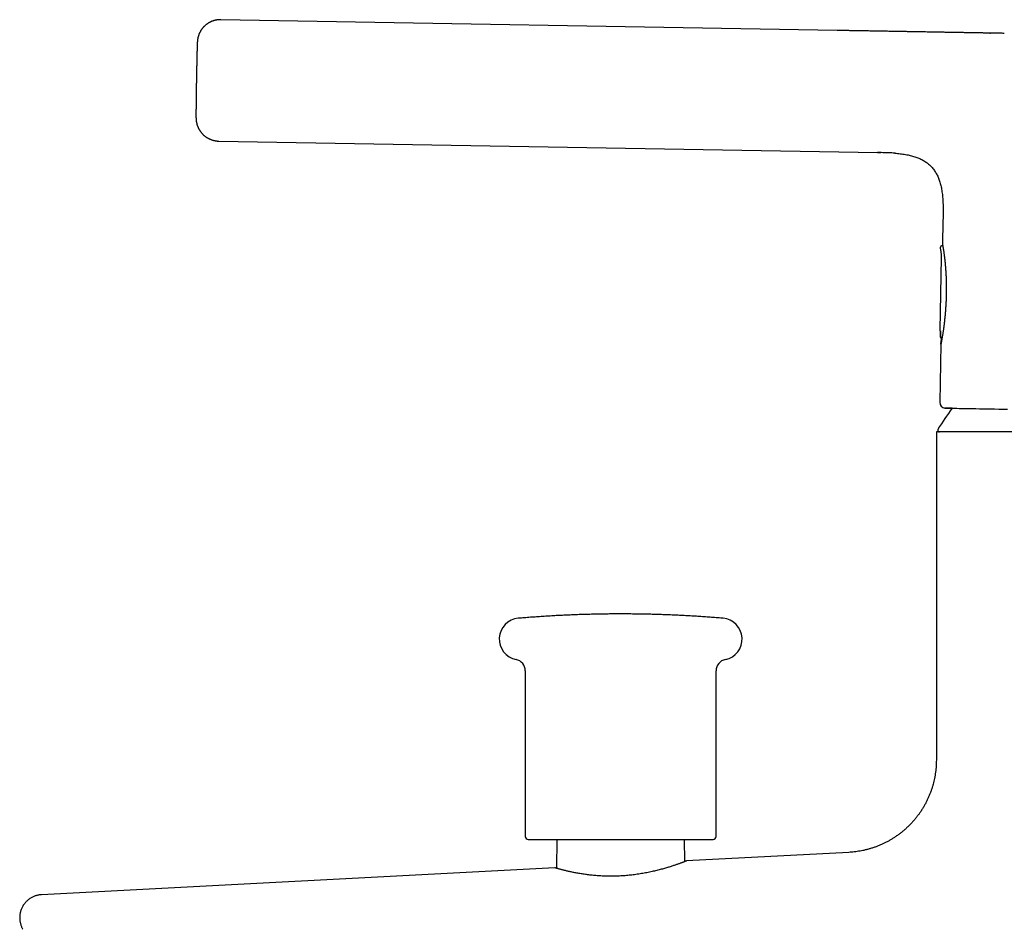
# Model space of a CAD drawing. Units: millimetres. Extents: x 8 to 788, y 12 to 464.
# Drawn here: x 27 to 112, y 385 to 464 of the extents above; entities that cross this region are included whole.
import ezdxf

# ---------------------------------------------------------------- set-up
doc = ezdxf.new("R2010")
doc.units = ezdxf.units.MM

msp = doc.modelspace()

# ---------------------------------------------------------------- linework, layer by layer
at = {"color": 7, "linetype": 'Continuous', "lineweight": 30}
for p, q in [((97.973, 462.964), (44.671, 463.894)), ((112.429, 462.713), (112.422, 462.713)), ((44.488, 453.396), (101.468, 452.401)), ((101.468, 452.401), (101.6, 452.399)), ((101.468, 452.401), (101.468, 452.401)), ((101.468, 452.401), (101.468, 452.401)), ((107.125, 446.552), (107.087, 444.4)), ((106.892, 444.1), (106.892, 444.1)), ((107.101, 444.357), (107.04, 444.342)), ((106.969, 443.318), (106.86, 437.049)), ((106.938, 435.839), (106.85, 430.804)), ((106.55, 428.233), (106.55, 399.861)), ((155.05, 428.233), (106.55, 428.233)), ((71, 407.579), (71, 393.245)), ((87.5, 393.245), (87.5, 407.579)), ((73.72, 392.995), (73.7, 390.496)), ((84.795, 391.077), (84.779, 392.995)), ((98.975, 391.867), (84.934, 391.131)), ((98.968, 391.872), (84.95, 391.137)), ((73.55, 390.54), (29.165, 388.214)), ((73.565, 390.536), (29.169, 388.209))]:
    msp.add_line(p, q, dxfattribs=at)
at = {"color": 7, "linetype": 'Continuous', "lineweight": 30, "flags": 128}
msp.add_lwpolyline([(107.92, 430.287), (107.904, 430.287), (107.772, 430.29), (107.655, 430.292), (107.555, 430.294), (107.47, 430.295), (107.402, 430.297), (107.35, 430.298), (107.315, 430.298), (107.295, 430.299), (107.292, 430.299), (107.306, 430.299), (107.335, 430.298), (107.381, 430.298), (107.443, 430.297), (107.521, 430.295), (107.616, 430.294), (107.726, 430.292), (107.853, 430.29), (107.995, 430.287), (108.154, 430.285), (108.328, 430.282), (108.517, 430.278), (108.722, 430.275), (108.943, 430.271), (109.178, 430.267), (109.429, 430.263), (109.694, 430.258), (109.975, 430.254), (110.269, 430.248), (110.578, 430.243), (110.901, 430.238), (111.238, 430.232), (111.588, 430.226), (111.952, 430.219), (112.328, 430.213), (112.718, 430.206)], dxfattribs=at)
at = {"color": 7, "linetype": 'Continuous', "lineweight": 30}
for centre, radius, start, end in [((130.8, 413.533), 28.358, 143.7826, 148.23381), ((107.35, 430.795), 0.5, 179.00003, 263.29558), ((106.817, 428.383), 0.15, 148.23381, 270), ((70.55, 410.324), 1.8, 94.88334, 258.67181), ((87.95, 410.324), 1.8, 281.32819, 85.11666), ((70, 407.579), 1, 0, 78.67181), ((88.5, 407.579), 1, 101.32819, 180), ((71.25, 393.245), 0.25, 180, 270), ((87.25, 393.245), 0.25, 270, 0)]:
    msp.add_arc(centre, radius, start, end, dxfattribs=at)
for points, knots in [([(44.671, 463.894), (44.652, 463.894), (44.609, 463.895), (44.541, 463.893), (44.468, 463.888), (44.396, 463.881), (44.323, 463.871), (44.251, 463.858), (44.18, 463.842), (44.109, 463.824), (44.039, 463.804), (43.97, 463.781), (43.901, 463.755), (43.834, 463.727), (43.767, 463.697), (43.702, 463.664), (43.638, 463.628), (43.575, 463.591), (43.514, 463.551), (43.454, 463.509), (43.396, 463.465), (43.34, 463.418), (43.285, 463.37), (43.232, 463.32), (43.181, 463.267), (43.132, 463.213), (43.085, 463.158), (43.039, 463.1), (42.997, 463.041), (42.956, 462.981), (42.918, 462.919), (42.882, 462.856), (42.848, 462.792), (42.817, 462.727), (42.788, 462.662), (42.763, 462.597), (42.741, 462.536), (42.723, 462.48), (42.708, 462.43), (42.696, 462.384), (42.686, 462.343), (42.678, 462.306), (42.671, 462.273), (42.666, 462.242), (42.661, 462.215), (42.657, 462.189), (42.654, 462.166), (42.651, 462.144), (42.648, 462.123), (42.646, 462.103), (42.644, 462.084), (42.642, 462.065), (42.64, 462.045), (42.638, 462.023), (42.636, 461.999), (42.634, 461.971), (42.632, 461.936), (42.63, 461.895), (42.628, 461.854), (42.627, 461.816), (42.625, 461.78), (42.624, 461.743), (42.622, 461.704), (42.621, 461.664), (42.619, 461.622), (42.618, 461.578), (42.616, 461.532), (42.615, 461.485), (42.613, 461.436), (42.612, 461.385), (42.61, 461.333), (42.609, 461.278), (42.607, 461.222), (42.606, 461.164), (42.604, 461.105), (42.603, 461.043), (42.601, 460.981), (42.599, 460.916), (42.598, 460.85), (42.596, 460.783), (42.594, 460.714), (42.593, 460.643), (42.591, 460.571), (42.589, 460.498), (42.588, 460.424), (42.586, 460.348), (42.584, 460.272), (42.582, 460.194), (42.581, 460.115), (42.579, 460.035), (42.577, 459.954), (42.576, 459.872), (42.574, 459.79), (42.572, 459.707), (42.571, 459.623), (42.569, 459.538), (42.567, 459.454), (42.566, 459.368), (42.564, 459.283), (42.562, 459.198), (42.561, 459.113), (42.559, 459.029), (42.558, 458.948), (42.556, 458.877), (42.555, 458.814), (42.554, 458.751), (42.553, 458.706), (42.553, 458.681)], [0, 0, 0, 0, 0.007144, 0.016374, 0.025604, 0.034833, 0.044063, 0.053293, 0.062523, 0.071753, 0.080983, 0.090213, 0.099443, 0.108673, 0.117903, 0.127133, 0.136363, 0.145593, 0.154823, 0.164053, 0.173282, 0.182512, 0.191741, 0.200969, 0.210197, 0.219423, 0.228648, 0.237869, 0.247086, 0.256295, 0.265494, 0.274674, 0.283824, 0.292926, 0.301945, 0.310824, 0.319471, 0.326741, 0.333442, 0.339542, 0.345072, 0.350099, 0.354707, 0.358983, 0.363012, 0.366878, 0.370662, 0.374437, 0.378268, 0.382248, 0.386484, 0.391103, 0.396271, 0.402917, 0.410895, 0.420983, 0.434966, 0.453384, 0.470032, 0.482424, 0.494753, 0.506838, 0.518735, 0.53049, 0.542135, 0.553695, 0.565189, 0.57663, 0.588027, 0.59939, 0.610723, 0.622032, 0.63332, 0.644591, 0.655847, 0.66709, 0.678322, 0.689543, 0.700756, 0.711962, 0.723159, 0.734351, 0.745536, 0.756716, 0.76789, 0.779059, 0.790222, 0.801381, 0.812533, 0.82368, 0.83482, 0.845953, 0.857078, 0.868192, 0.879295, 0.890382, 0.90145, 0.91249, 0.923493, 0.934437, 0.945288, 0.955968, 0.966288, 0.976145, 0.983126, 0.990215, 1, 1, 1, 1]), ([(111.192, 462.733), (111.192, 462.733), (111.191, 462.733), (111.19, 462.733), (111.188, 462.733), (111.187, 462.733), (111.187, 462.733), (111.186, 462.733), (111.186, 462.733), (111.186, 462.733), (111.187, 462.733), (111.188, 462.733), (111.19, 462.733), (111.192, 462.733), (111.195, 462.733), (111.198, 462.733), (111.203, 462.733), (111.208, 462.733), (111.214, 462.733), (111.219, 462.733), (111.226, 462.733), (111.233, 462.733), (111.24, 462.733), (111.244, 462.733), (111.244, 462.733), (111.242, 462.733), (111.237, 462.733), (111.23, 462.733), (111.223, 462.733), (111.215, 462.733), (111.207, 462.733), (111.198, 462.733), (111.187, 462.734), (111.176, 462.734), (111.162, 462.734), (111.145, 462.734), (111.125, 462.735), (111.102, 462.735), (111.075, 462.735), (111.045, 462.736), (111.012, 462.737), (110.971, 462.737), (110.924, 462.738), (110.87, 462.739), (110.808, 462.74), (110.74, 462.741), (110.665, 462.742), (110.583, 462.744), (110.493, 462.745), (110.391, 462.747), (110.276, 462.749), (110.149, 462.751), (110.018, 462.754), (109.88, 462.756), (109.738, 462.759), (109.59, 462.761), (109.432, 462.764), (109.262, 462.767), (109.08, 462.77), (108.891, 462.773), (108.695, 462.777), (108.492, 462.78), (108.286, 462.784), (108.077, 462.788), (107.866, 462.791), (107.652, 462.795), (107.436, 462.799), (107.129, 462.804), (106.73, 462.811), (106.239, 462.82), (105.746, 462.828), (105.243, 462.837), (104.732, 462.846), (104.333, 462.853), (104.054, 462.858), (103.894, 462.861), (103.734, 462.864), (103.571, 462.867), (103.395, 462.87), (103.205, 462.873), (102.999, 462.876), (102.786, 462.88), (102.564, 462.884), (102.335, 462.888), (102.1, 462.892), (101.858, 462.896), (101.561, 462.902), (101.207, 462.908), (100.797, 462.915), (100.381, 462.922), (99.964, 462.929), (99.577, 462.936), (99.221, 462.942), (98.896, 462.948), (98.571, 462.954), (98.263, 462.959), (98.063, 462.963), (97.973, 462.964)], [0, 0, 0, 0, 0.002324, 0.0108626, 0.0189578, 0.0266099, 0.0338191, 0.0405853, 0.0470696, 0.0534298, 0.059666, 0.06733, 0.0747983, 0.0821961, 0.0899451, 0.0980799, 0.1066007, 0.1155077, 0.1246748, 0.1339349, 0.1432873, 0.1619262, 0.1809203, 0.1958137, 0.2109179, 0.2262332, 0.2417595, 0.2574821, 0.2675405, 0.277207, 0.2864817, 0.2953652, 0.3038576, 0.3120017, 0.3188562, 0.3256643, 0.3324291, 0.3391541, 0.3458427, 0.3524986, 0.359101, 0.3655847, 0.3719635, 0.3782593, 0.3844949, 0.3906952, 0.396886, 0.4030947, 0.4093494, 0.4156793, 0.4230409, 0.4304588, 0.4378907, 0.4453596, 0.4528888, 0.4605017, 0.4682218, 0.4768457, 0.4856552, 0.4946781, 0.5039399, 0.513464, 0.523271, 0.5327926, 0.5425863, 0.5525087, 0.562496, 0.5725412, 0.5951344, 0.617891, 0.640718, 0.6635185, 0.6876472, 0.7115181, 0.7189489, 0.7263397, 0.7336871, 0.7411334, 0.7489271, 0.7580269, 0.7675322, 0.7774221, 0.7876728, 0.798258, 0.8091487, 0.8203133, 0.831718, 0.8503752, 0.8694018, 0.8886441, 0.9079594, 0.9272341, 0.9423081, 0.9573238, 0.9723314, 0.9874408, 1, 1, 1, 1]), ([(111.664, 462.726), (111.654, 462.726), (111.557, 462.728), (111.4, 462.73), (111.254, 462.732), (111.192, 462.733)], [0, 0, 0, 0, 0.06458, 0.609322, 1, 1, 1, 1]), ([(112.422, 462.713), (112.366, 462.714), (112.254, 462.716), (112.093, 462.719), (111.939, 462.722), (111.796, 462.724), (111.705, 462.726), (111.661, 462.726)], [0, 0, 0, 0, 0.2135107, 0.4216805, 0.6245249, 0.8220537, 1, 1, 1, 1]), ([(42.553, 458.681), (42.552, 458.649), (42.552, 458.604), (42.551, 458.537), (42.55, 458.48), (42.548, 458.413), (42.547, 458.342), (42.546, 458.267), (42.545, 458.191), (42.543, 458.113), (42.542, 458.033), (42.541, 457.953), (42.54, 457.873), (42.539, 457.792), (42.537, 457.711), (42.536, 457.631), (42.535, 457.55), (42.534, 457.47), (42.533, 457.391), (42.532, 457.312), (42.531, 457.234), (42.529, 457.157), (42.529, 457.08), (42.528, 457.005), (42.527, 456.931), (42.526, 456.858), (42.525, 456.786), (42.524, 456.715), (42.523, 456.646), (42.523, 456.578), (42.522, 456.512), (42.521, 456.447), (42.521, 456.383), (42.52, 456.322), (42.52, 456.262), (42.519, 456.203), (42.519, 456.146), (42.518, 456.091), (42.518, 456.038), (42.518, 455.987), (42.517, 455.937), (42.517, 455.89), (42.517, 455.844), (42.517, 455.8), (42.517, 455.757), (42.517, 455.717), (42.517, 455.678), (42.517, 455.641), (42.517, 455.605), (42.517, 455.571), (42.517, 455.538), (42.518, 455.506), (42.518, 455.474), (42.518, 455.441), (42.519, 455.408), (42.52, 455.379), (42.521, 455.353), (42.522, 455.331), (42.523, 455.311), (42.524, 455.291), (42.525, 455.272), (42.527, 455.253), (42.528, 455.233), (42.53, 455.212), (42.532, 455.19), (42.535, 455.166), (42.538, 455.141), (42.542, 455.114), (42.546, 455.084), (42.552, 455.052), (42.558, 455.016), (42.567, 454.976), (42.577, 454.932), (42.589, 454.883), (42.604, 454.83), (42.621, 454.773), (42.642, 454.713), (42.666, 454.651), (42.693, 454.587), (42.722, 454.523), (42.755, 454.459), (42.79, 454.396), (42.827, 454.334), (42.867, 454.273), (42.908, 454.214), (42.953, 454.156), (42.999, 454.099), (43.047, 454.045), (43.097, 453.992), (43.15, 453.941), (43.204, 453.892), (43.26, 453.844), (43.317, 453.799), (43.376, 453.756), (43.437, 453.716), (43.499, 453.677), (43.562, 453.641), (43.627, 453.607), (43.693, 453.575), (43.76, 453.546), (43.828, 453.52), (43.897, 453.496), (43.967, 453.474), (44.038, 453.455), (44.109, 453.438), (44.181, 453.425), (44.253, 453.414), (44.325, 453.405), (44.398, 453.399), (44.452, 453.396), (44.482, 453.396), (44.488, 453.396)], [0, 0, 0, 0, 0.012121, 0.017033, 0.025187, 0.033654, 0.042735, 0.052211, 0.061993, 0.07201, 0.082212, 0.09256, 0.103028, 0.113593, 0.124238, 0.13495, 0.145717, 0.156531, 0.167384, 0.17827, 0.189184, 0.200121, 0.211077, 0.22205, 0.233035, 0.24403, 0.255034, 0.266043, 0.277056, 0.288072, 0.299088, 0.310104, 0.321119, 0.33213, 0.343138, 0.354142, 0.36514, 0.376134, 0.387122, 0.398105, 0.409085, 0.420061, 0.431037, 0.442016, 0.453002, 0.464003, 0.475029, 0.486094, 0.497222, 0.508446, 0.519822, 0.531445, 0.543495, 0.556369, 0.571299, 0.582702, 0.591489, 0.598865, 0.60482, 0.609937, 0.614489, 0.618656, 0.622566, 0.626325, 0.63002, 0.633734, 0.637522, 0.641456, 0.645615, 0.650075, 0.654917, 0.660219, 0.666057, 0.672486, 0.679528, 0.687155, 0.695283, 0.703793, 0.712569, 0.721517, 0.730571, 0.739691, 0.74885, 0.758034, 0.767233, 0.776443, 0.785659, 0.794879, 0.804102, 0.813328, 0.822554, 0.831782, 0.84101, 0.850239, 0.859468, 0.868697, 0.877927, 0.887156, 0.896386, 0.905616, 0.914845, 0.924075, 0.933305, 0.942534, 0.951764, 0.960994, 0.970224, 0.979454, 0.988683, 0.997913, 1, 1, 1, 1]), ([(101.468, 452.401), (101.551, 452.4), (101.641, 452.399), (101.73, 452.397), (101.737, 452.396)], [0, 0, 0, 0, 0.927215, 1, 1, 1, 1]), ([(102.983, 452.346), (102.972, 452.347), (102.876, 452.354), (102.679, 452.366), (102.392, 452.379), (102.086, 452.389), (101.778, 452.396), (101.572, 452.4), (101.468, 452.401)], [0, 0, 0, 0, 0.022388, 0.189738, 0.389618, 0.591764, 0.795478, 1, 1, 1, 1]), ([(102.957, 452.348), (102.96, 452.348), (103.041, 452.342), (103.199, 452.328), (103.431, 452.304), (103.659, 452.275), (103.881, 452.24), (104.094, 452.2), (104.298, 452.155), (104.492, 452.104), (104.68, 452.048), (104.863, 451.985), (105.039, 451.915), (105.208, 451.838), (105.37, 451.754), (105.525, 451.663), (105.673, 451.565), (105.814, 451.46), (105.947, 451.347), (106.073, 451.227), (106.191, 451.099), (106.302, 450.964), (106.405, 450.822), (106.5, 450.673), (106.588, 450.517), (106.668, 450.354), (106.742, 450.185), (106.808, 450.009), (106.867, 449.827), (106.919, 449.638), (106.964, 449.444), (107.005, 449.236), (107.041, 449.015), (107.071, 448.779), (107.094, 448.538), (107.112, 448.291), (107.124, 448.04), (107.132, 447.77), (107.135, 447.481), (107.134, 447.173), (107.13, 446.863), (107.127, 446.656), (107.125, 446.552)], [0, 0, 0, 0, 0.000861, 0.029376, 0.057446, 0.085034, 0.11211, 0.138655, 0.163292, 0.18744, 0.211105, 0.234302, 0.257053, 0.279389, 0.301351, 0.322984, 0.344343, 0.365488, 0.386484, 0.4074, 0.428306, 0.449274, 0.470372, 0.491666, 0.513217, 0.535081, 0.557307, 0.579934, 0.602996, 0.626517, 0.650515, 0.674998, 0.702997, 0.731596, 0.760774, 0.790499, 0.820726, 0.851404, 0.888052, 0.925123, 0.962486, 1, 1, 1, 1]), ([(107.04, 444.342), (107.026, 444.338), (106.998, 444.329), (106.965, 444.307), (106.941, 444.285), (106.924, 444.265), (106.913, 444.247), (106.905, 444.231), (106.899, 444.216), (106.893, 444.198), (106.888, 444.176), (106.886, 444.15), (106.887, 444.124), (106.89, 444.108), (106.892, 444.1)], [0, 0, 0, 0, 0.117059, 0.220293, 0.305204, 0.370013, 0.424616, 0.472541, 0.514012, 0.553215, 0.641026, 0.743802, 0.863151, 1, 1, 1, 1]), ([(106.892, 444.1), (106.892, 444.098), (106.9, 444.066), (106.912, 444.002), (106.928, 443.908), (106.942, 443.813), (106.953, 443.719), (106.961, 443.624), (106.967, 443.529), (106.969, 443.434), (106.97, 443.363), (106.969, 443.325), (106.969, 443.318)], [0, 0, 0, 0, 0.006604, 0.127539, 0.248475, 0.36941, 0.490345, 0.611281, 0.732216, 0.853152, 0.974087, 1, 1, 1, 1]), ([(107.091, 444.354), (107.09, 444.36), (107.089, 444.372), (107.088, 444.386), (107.087, 444.397), (107.087, 444.404), (107.088, 444.406), (107.09, 444.403), (107.093, 444.392), (107.097, 444.375), (107.102, 444.35), (107.109, 444.317), (107.116, 444.278), (107.125, 444.231), (107.134, 444.177), (107.144, 444.117), (107.154, 444.05), (107.166, 443.977), (107.178, 443.897), (107.191, 443.81), (107.204, 443.717), (107.218, 443.616), (107.231, 443.51), (107.245, 443.4), (107.259, 443.285), (107.273, 443.165), (107.286, 443.038), (107.3, 442.907), (107.313, 442.769), (107.326, 442.627), (107.338, 442.481), (107.349, 442.333), (107.359, 442.182), (107.369, 442.028), (107.378, 441.869), (107.386, 441.707), (107.393, 441.542), (107.399, 441.373), (107.404, 441.203), (107.407, 441.033), (107.41, 440.861), (107.411, 440.688), (107.41, 440.513), (107.409, 440.337), (107.406, 440.159), (107.402, 439.981), (107.397, 439.803), (107.39, 439.625), (107.382, 439.447), (107.373, 439.27), (107.362, 439.093), (107.351, 438.918), (107.338, 438.744), (107.324, 438.571), (107.31, 438.4), (107.294, 438.232), (107.277, 438.067), (107.26, 437.905), (107.242, 437.746), (107.224, 437.59), (107.205, 437.437), (107.185, 437.289), (107.166, 437.147), (107.147, 437.013), (107.128, 436.886), (107.109, 436.764), (107.091, 436.648), (107.073, 436.537), (107.056, 436.432), (107.039, 436.334), (107.023, 436.247), (107.009, 436.171), (106.997, 436.103), (106.985, 436.042), (106.975, 435.988), (106.965, 435.942), (106.957, 435.904), (106.95, 435.873), (106.945, 435.851), (106.941, 435.836), (106.939, 435.834), (106.939, 435.833)], [0, 0, 0, 0, 0.0071321, 0.0169361, 0.0267507, 0.0365977, 0.0464556, 0.0587395, 0.0710444, 0.0835141, 0.0959838, 0.1085426, 0.1211013, 0.1338313, 0.1465848, 0.1588687, 0.1711738, 0.1836442, 0.1961146, 0.2086744, 0.2212342, 0.2339662, 0.2467217, 0.2589855, 0.2712703, 0.2837202, 0.2961701, 0.3087092, 0.3212483, 0.3339587, 0.3466925, 0.3589516, 0.3712316, 0.3836732, 0.3961148, 0.4086432, 0.4211716, 0.4338662, 0.4465831, 0.4590029, 0.4714432, 0.4840412, 0.4966393, 0.5093215, 0.5220038, 0.5348466, 0.5477109, 0.5605582, 0.5734266, 0.586456, 0.5994855, 0.612601, 0.6257166, 0.6389971, 0.6522998, 0.6656357, 0.6789941, 0.6924208, 0.7058706, 0.7195867, 0.7333277, 0.7471453, 0.760989, 0.7743275, 0.7876902, 0.8011278, 0.8145912, 0.8283552, 0.842148, 0.8560304, 0.8699439, 0.8825015, 0.895083, 0.9078586, 0.9206341, 0.9335169, 0.9463996, 0.959491, 0.972612, 0.9862888, 1, 1, 1, 1]), ([(106.86, 437.049), (106.86, 437.04), (106.86, 437.022), (106.865, 436.997), (106.873, 436.973), (106.884, 436.949), (106.895, 436.93), (106.905, 436.919), (106.908, 436.915)], [0, 0, 0, 0, 0.1817069, 0.3600452, 0.5322271, 0.6957107, 0.8964092, 1, 1, 1, 1]), ([(106.885, 436.949), (106.885, 436.942), (106.886, 436.926), (106.888, 436.89), (106.889, 436.844), (106.89, 436.793), (106.891, 436.737), (106.892, 436.677), (106.892, 436.614), (106.892, 436.55), (106.891, 436.506), (106.891, 436.484)], [0, 0, 0, 0, 0.068185, 0.183911, 0.300432, 0.416971, 0.53352, 0.650111, 0.766726, 0.883347, 1, 1, 1, 1]), ([(106.902, 436.989), (106.902, 436.989), (106.901, 436.99), (106.902, 436.986), (106.903, 436.978), (106.904, 436.967), (106.906, 436.953), (106.907, 436.935), (106.908, 436.916), (106.91, 436.896), (106.911, 436.876), (106.912, 436.857), (106.913, 436.838), (106.914, 436.818), (106.914, 436.795), (106.915, 436.764), (106.916, 436.726), (106.917, 436.678), (106.918, 436.629), (106.919, 436.58), (106.919, 436.533), (106.919, 436.501), (106.919, 436.484)], [0, 0, 0, 0, 0.005901, 0.050989, 0.098182, 0.147227, 0.198078, 0.250696, 0.301253, 0.344538, 0.38077, 0.415186, 0.450398, 0.486567, 0.527543, 0.579392, 0.642148, 0.715713, 0.799948, 0.861978, 0.928659, 1, 1, 1, 1]), ([(106.891, 436.486), (106.891, 436.476), (106.892, 436.457), (106.896, 436.433), (106.902, 436.415), (106.911, 436.393), (106.926, 436.366), (106.95, 436.337), (106.981, 436.313), (107.008, 436.299), (107.025, 436.292), (107.03, 436.29), (107.031, 436.29)], [0, 0, 0, 0, 0.121228, 0.215836, 0.284177, 0.346276, 0.485685, 0.63915, 0.79053, 0.933594, 0.995046, 1, 1, 1, 1]), ([(106.917, 436.486), (106.917, 436.48), (106.917, 436.466), (106.92, 436.444), (106.926, 436.422), (106.934, 436.4), (106.945, 436.38), (106.958, 436.361), (106.974, 436.343), (106.991, 436.328), (107.01, 436.314), (107.024, 436.306), (107.032, 436.303), (107.033, 436.302)], [0, 0, 0, 0, 0.083825, 0.184164, 0.284511, 0.384866, 0.485234, 0.585618, 0.686028, 0.786482, 0.887014, 0.98771, 1, 1, 1, 1]), ([(106.939, 435.833), (106.938, 435.834), (106.938, 435.835), (106.938, 435.846), (106.94, 435.863), (106.943, 435.887), (106.947, 435.919), (106.952, 435.957), (106.959, 436.003), (106.966, 436.054), (106.975, 436.112), (106.984, 436.176), (106.993, 436.239), (107, 436.283), (107.003, 436.302)], [0, 0, 0, 0, 0.0838424, 0.1678374, 0.2530143, 0.3381914, 0.4240041, 0.509817, 0.5968427, 0.6840305, 0.7678715, 0.8518529, 0.936893, 1, 1, 1, 1]), ([(88.102, 412.118), (88.078, 412.12), (87.878, 412.137), (87.504, 412.168), (86.978, 412.208), (86.453, 412.246), (85.927, 412.281), (85.401, 412.314), (84.875, 412.344), (84.349, 412.371), (83.823, 412.395), (83.296, 412.417), (82.77, 412.436), (82.243, 412.453), (81.716, 412.467), (81.19, 412.478), (80.663, 412.486), (80.136, 412.492), (79.609, 412.495), (79.082, 412.496), (78.555, 412.493), (78.028, 412.489), (77.501, 412.481), (76.975, 412.471), (76.448, 412.458), (75.921, 412.443), (75.394, 412.424), (74.868, 412.403), (74.342, 412.38), (73.815, 412.354), (73.289, 412.325), (72.763, 412.293), (72.237, 412.259), (71.712, 412.222), (71.186, 412.183), (70.749, 412.148), (70.487, 412.125), (70.4, 412.118)], [0, 0, 0, 0, 0.004149, 0.033877, 0.063604, 0.093332, 0.12306, 0.152788, 0.182516, 0.212245, 0.241974, 0.271702, 0.301432, 0.331161, 0.36089, 0.39062, 0.420349, 0.450079, 0.479809, 0.50954, 0.53927, 0.569001, 0.598731, 0.628462, 0.658193, 0.687925, 0.717656, 0.747388, 0.77712, 0.806852, 0.836584, 0.866316, 0.896049, 0.925782, 0.955514, 0.985248, 1, 1, 1, 1]), ([(106.55, 399.861), (106.549, 399.775), (106.547, 399.601), (106.534, 399.34), (106.512, 399.076), (106.482, 398.81), (106.442, 398.542), (106.393, 398.278), (106.336, 398.018), (106.271, 397.763), (106.197, 397.508), (106.115, 397.254), (106.021, 396.996), (105.915, 396.735), (105.797, 396.47), (105.669, 396.209), (105.531, 395.951), (105.383, 395.697), (105.228, 395.453), (105.066, 395.218), (104.9, 394.993), (104.726, 394.774), (104.544, 394.56), (104.35, 394.349), (104.145, 394.141), (103.928, 393.937), (103.705, 393.741), (103.474, 393.554), (103.238, 393.377), (103, 393.211), (102.763, 393.059), (102.526, 392.918), (102.286, 392.785), (102.042, 392.662), (101.792, 392.546), (101.534, 392.437), (101.269, 392.336), (101.004, 392.245), (100.737, 392.164), (100.471, 392.094), (100.209, 392.034), (99.954, 391.984), (99.705, 391.944), (99.458, 391.912), (99.213, 391.887), (99.049, 391.877), (98.968, 391.872)], [0, 0, 0, 0, 0.02129, 0.042845, 0.064659, 0.086723, 0.109029, 0.131569, 0.153027, 0.174674, 0.196502, 0.218502, 0.240661, 0.264328, 0.288149, 0.31211, 0.336198, 0.360396, 0.384688, 0.407666, 0.4307, 0.453776, 0.476881, 0.5, 0.52452, 0.549023, 0.573491, 0.59791, 0.622261, 0.646528, 0.669318, 0.692007, 0.714581, 0.737029, 0.759339, 0.782836, 0.806153, 0.829275, 0.852193, 0.874893, 0.897368, 0.918342, 0.939098, 0.959631, 0.979934, 1, 1, 1, 1]), ([(71.25, 392.995), (71.25, 392.995), (71.25, 392.995), (71.259, 392.995), (71.274, 392.995), (71.299, 392.995), (71.335, 392.995), (71.38, 392.995), (71.435, 392.995), (71.499, 392.995), (71.572, 392.995), (71.654, 392.995), (71.745, 392.995), (71.845, 392.995), (71.953, 392.995), (72.07, 392.995), (72.195, 392.995), (72.328, 392.995), (72.467, 392.995), (72.613, 392.995), (72.768, 392.995), (72.929, 392.995), (73.076, 392.995), (73.204, 392.995), (73.312, 392.995), (73.422, 392.995), (73.534, 392.995), (73.648, 392.995), (73.772, 392.995), (73.906, 392.995), (74.049, 392.995), (74.194, 392.995), (74.358, 392.995), (74.544, 392.995), (74.754, 392.995), (74.97, 392.995), (75.189, 392.995), (75.428, 392.995), (75.685, 392.995), (75.962, 392.995), (76.204, 392.995), (76.411, 392.995), (76.58, 392.995), (76.755, 392.995), (76.96, 392.995), (77.196, 392.995), (77.461, 392.995), (77.728, 392.995), (77.997, 392.995), (78.254, 392.995), (78.498, 392.995), (78.728, 392.995), (78.959, 392.995), (79.189, 392.995), (79.42, 392.995), (79.651, 392.995), (79.896, 392.995), (80.156, 392.995), (80.429, 392.995), (80.7, 392.995), (80.969, 392.995), (81.237, 392.995), (81.502, 392.995), (81.766, 392.995), (82.025, 392.995), (82.282, 392.995), (82.534, 392.995), (82.783, 392.995), (83.026, 392.995), (83.264, 392.995), (83.494, 392.995), (83.72, 392.995), (83.941, 392.995), (84.156, 392.995), (84.339, 392.995), (84.49, 392.995), (84.612, 392.995), (84.731, 392.995), (84.848, 392.995), (84.962, 392.995), (85.081, 392.995), (85.204, 392.995), (85.33, 392.995), (85.45, 392.995), (85.581, 392.995), (85.721, 392.995), (85.869, 392.995), (86.01, 392.995), (86.145, 392.995), (86.228, 392.995), (86.27, 392.995)], [0, 0, 0, 0, 0.008048, 0.018972, 0.029917, 0.04297, 0.05599, 0.068991, 0.081989, 0.095001, 0.10804, 0.121093, 0.134113, 0.147114, 0.160113, 0.173124, 0.186163, 0.198943, 0.211692, 0.224423, 0.237151, 0.249891, 0.262657, 0.270355, 0.27804, 0.285715, 0.293384, 0.301048, 0.308713, 0.317749, 0.326795, 0.335855, 0.344424, 0.356622, 0.368801, 0.380976, 0.393158, 0.40536, 0.419869, 0.434344, 0.448806, 0.457331, 0.465863, 0.474408, 0.483465, 0.496395, 0.509305, 0.522209, 0.535123, 0.548061, 0.559018, 0.56995, 0.580866, 0.591776, 0.602688, 0.613612, 0.624556, 0.63761, 0.650629, 0.663631, 0.676629, 0.68964, 0.70268, 0.715733, 0.728753, 0.741754, 0.754752, 0.767764, 0.780803, 0.793583, 0.806331, 0.819062, 0.831791, 0.844531, 0.857297, 0.864995, 0.87268, 0.880355, 0.888023, 0.895688, 0.903352, 0.912389, 0.921435, 0.930495, 0.939061, 0.951256, 0.963435, 0.97561, 0.987794, 1, 1, 1, 1]), ([(86.27, 392.995), (86.318, 392.995), (86.414, 392.995), (86.545, 392.995), (86.649, 392.995), (86.73, 392.995), (86.792, 392.995), (86.851, 392.995), (86.916, 392.995), (86.983, 392.995), (87.049, 392.995), (87.105, 392.995), (87.153, 392.995), (87.189, 392.995), (87.215, 392.995), (87.234, 392.995), (87.245, 392.995), (87.25, 392.995), (87.249, 392.995), (87.249, 392.995)], [0, 0, 0, 0, 0.07663, 0.153092, 0.229499, 0.274546, 0.319635, 0.36479, 0.412644, 0.480957, 0.54916, 0.617334, 0.68556, 0.753916, 0.811803, 0.869559, 0.927231, 0.984869, 1, 1, 1, 1]), ([(98.968, 391.872), (98.969, 391.872), (98.969, 391.872), (98.974, 391.868), (98.975, 391.867)], [0, 0, 0, 0, 0.775561, 1, 1, 1, 1]), ([(98.974, 391.867), (98.974, 391.868), (98.971, 391.87), (98.97, 391.871), (98.969, 391.872), (98.969, 391.872), (98.969, 391.872), (98.968, 391.872), (98.968, 391.872), (98.968, 391.872), (98.968, 391.872), (98.968, 391.872)], [0, 0, 0, 0, 0.1498148, 0.6260375, 0.6795109, 0.7329746, 0.7864264, 0.839864, 0.8932851, 0.9466883, 1, 1, 1, 1]), ([(84.95, 391.137), (84.949, 391.137), (84.947, 391.136), (84.933, 391.131), (84.911, 391.122), (84.879, 391.109), (84.837, 391.093), (84.787, 391.073), (84.727, 391.05), (84.658, 391.024), (84.582, 390.995), (84.498, 390.964), (84.406, 390.93), (84.305, 390.894), (84.196, 390.855), (84.079, 390.814), (83.954, 390.771), (83.82, 390.726), (83.679, 390.68), (83.529, 390.632), (83.372, 390.583), (83.207, 390.533), (83.035, 390.483), (82.855, 390.433), (82.669, 390.382), (82.475, 390.332), (82.274, 390.282), (82.066, 390.233), (81.853, 390.185), (81.632, 390.139), (81.405, 390.095), (81.171, 390.052), (80.932, 390.012), (80.694, 389.976), (80.458, 389.943), (80.224, 389.914), (79.988, 389.889), (79.748, 389.866), (79.504, 389.847), (79.257, 389.832), (79.008, 389.82), (78.768, 389.813), (78.536, 389.809), (78.312, 389.809), (78.088, 389.812), (77.865, 389.818), (77.644, 389.827), (77.424, 389.839), (77.206, 389.854), (76.993, 389.871), (76.786, 389.891), (76.585, 389.913), (76.388, 389.937), (76.194, 389.962), (76.004, 389.99), (75.819, 390.019), (75.639, 390.049), (75.463, 390.08), (75.292, 390.112), (75.127, 390.145), (74.968, 390.178), (74.815, 390.211), (74.669, 390.244), (74.531, 390.277), (74.4, 390.308), (74.278, 390.339), (74.165, 390.368), (74.061, 390.395), (73.966, 390.421), (73.88, 390.445), (73.802, 390.466), (73.735, 390.486), (73.677, 390.502), (73.63, 390.516), (73.594, 390.527), (73.569, 390.534), (73.553, 390.539), (73.551, 390.54), (73.55, 390.54)], [0, 0, 0, 0, 0.012509, 0.02504, 0.037747, 0.050455, 0.063258, 0.07606, 0.089043, 0.102051, 0.114559, 0.127088, 0.139775, 0.152462, 0.165233, 0.178003, 0.190933, 0.203883, 0.216913, 0.229964, 0.243175, 0.256386, 0.269682, 0.282979, 0.296441, 0.309925, 0.323538, 0.337175, 0.350884, 0.364618, 0.378639, 0.392687, 0.40682, 0.420982, 0.434213, 0.447469, 0.460801, 0.474159, 0.487818, 0.501506, 0.515281, 0.529086, 0.541546, 0.554027, 0.566678, 0.57933, 0.592072, 0.604815, 0.617731, 0.630671, 0.643115, 0.655579, 0.668197, 0.680815, 0.693515, 0.706215, 0.719072, 0.731949, 0.744983, 0.758038, 0.771261, 0.784483, 0.797796, 0.811109, 0.824597, 0.838109, 0.851392, 0.8647, 0.878079, 0.891483, 0.90517, 0.918885, 0.932681, 0.946506, 0.959815, 0.973149, 0.986561, 1, 1, 1, 1]), ([(29.165, 388.214), (29.129, 388.211), (29.056, 388.206), (28.946, 388.191), (28.834, 388.17), (28.72, 388.141), (28.605, 388.104), (28.49, 388.06), (28.376, 388.007), (28.263, 387.946), (28.152, 387.876), (28.044, 387.798), (27.94, 387.712), (27.841, 387.618), (27.748, 387.517), (27.662, 387.408), (27.583, 387.293), (27.512, 387.172), (27.449, 387.047), (27.396, 386.918), (27.352, 386.787), (27.317, 386.653), (27.292, 386.519), (27.276, 386.385), (27.269, 386.253), (27.271, 386.122), (27.282, 385.994), (27.3, 385.869), (27.325, 385.748), (27.357, 385.632), (27.394, 385.521), (27.437, 385.415), (27.484, 385.314), (27.52, 385.25), (27.537, 385.218)], [0, 0, 0, 0, 0.026485, 0.053732, 0.08175, 0.110528, 0.140044, 0.170266, 0.201151, 0.232653, 0.264719, 0.297293, 0.33032, 0.363739, 0.397486, 0.431495, 0.465691, 0.499986, 0.534281, 0.568477, 0.602487, 0.636236, 0.669656, 0.702684, 0.73526, 0.767328, 0.798831, 0.829719, 0.859943, 0.889462, 0.918243, 0.946263, 0.973513, 1, 1, 1, 1])]:
    msp.add_open_spline(points, degree=3, knots=knots, dxfattribs=at)

doc.saveas('drawing.dxf')
